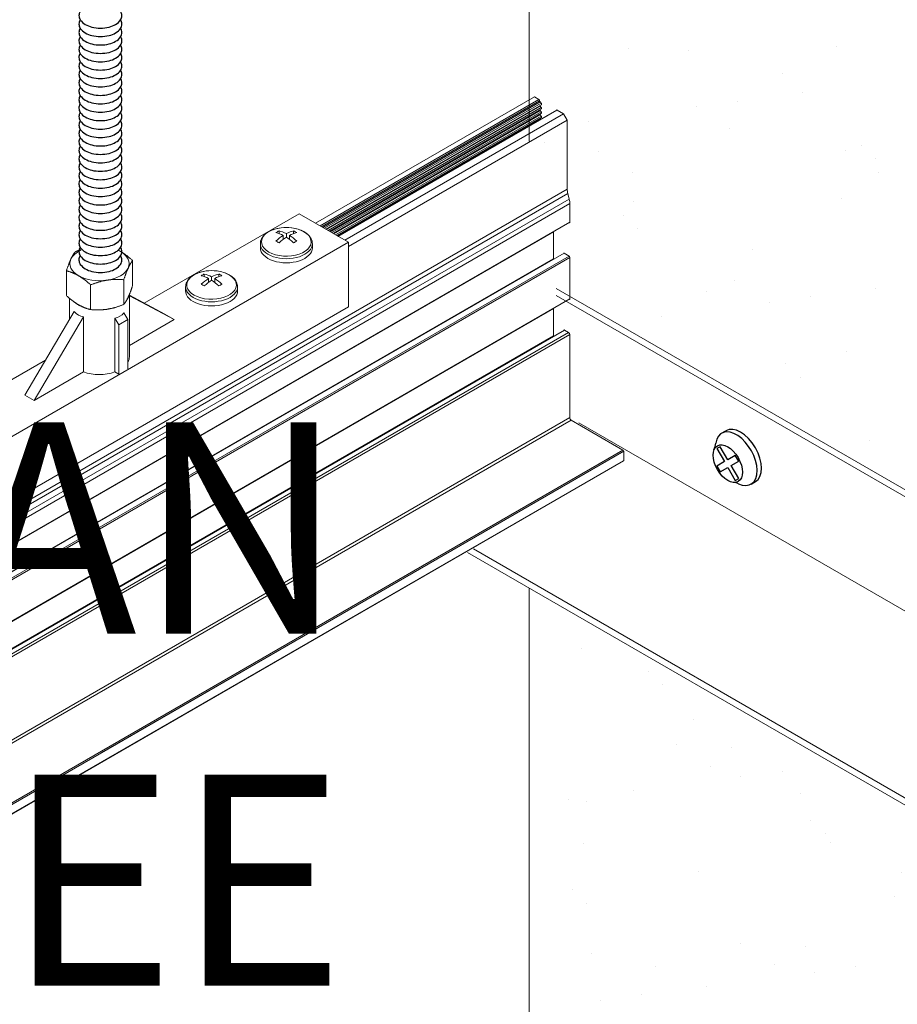
# Model space of a CAD drawing. Units: inches. Extents: x 3 to 272, y 3 to 12.
# Drawn here: x 216 to 216, y 9 to 10 of the extents above; entities that cross this region are included whole.
import ezdxf

# ---------------------------------------------------------------- set-up
doc = ezdxf.new("R2010")
doc.units = ezdxf.units.IN
doc.header["$MEASUREMENT"] = 0
doc.layers.get('0').update_dxf_attribs({"linetype": 'CONTINUOUS'})
doc.layers.add('DETAIL', color=1, linetype='CONTINUOUS')
doc.layers.add('DIM', color=1, linetype='CONTINUOUS')
doc.styles.add('STD', font='arial.ttf')

# ---------------------------------------------------------------- blocks, each defined once
blk = doc.blocks.new('*U82')
for p, q in [((-0.1198, 0.1451), (-0.0928, 0.1607)), ((0.0657, -0.1763), (0.0928, -0.1607))]:
    blk.add_line(p, q)
blk.add_lwpolyline([(-0.1501, 0.0477), (-0.1026, -0.0345), (-0.1501, -0.0619), (-0.1286, -0.099), (-0.0812, -0.0716), (-0.0337, -0.1538), (-0.0123, -0.1415), (-0.0598, -0.0592), (-0.0123, -0.0318), (-0.0337, 0.0053), (-0.0812, -0.0221), (-0.1286, 0.0601)], close=True)
for centre, radius, start, end in [((-0.3488, 0.1107), 0.1942, 338.49808, 351.64755), ((-0.0564, -0.2747), 0.1093, 67.15079, 85.53828)]:
    blk.add_arc(centre, radius, start, end)
for centre, start_param, end_param in [((0, 0), 3.141593, 6.283185), ((-0.0271, -0.0156), 2.456165, 6.914379)]:
    blk.add_ellipse(centre, major_axis=(-0.0928, 0.1607), ratio=0.57735, start_param=start_param, end_param=end_param)
blk.add_ellipse((-0.0812, -0.0469), major_axis=(-0.0654, 0.1132), ratio=0.57735)
blk = doc.blocks.new('A$Ca9b9613a')
at = {"color": 0, "linetype": 'Continuous', "lineweight": 0, "extrusion": (5.55112e-17, 0.816497, 0.57735)}
for p, q in [((-17.383, 31.0073), (-19.4534, 29.812)), ((-17.3406, 30.9828), (-19.411, 29.7875)), ((-17.3335, 30.9706), (-19.3968, 29.7793)), ((-17.3293, 30.9607), (-19.3861, 29.7731)), ((-17.3185, 30.949), (-19.3707, 29.7642)), ((-17.3406, 30.9828), (-17.383, 31.0073)), ((-17.3185, 30.949), (-17.3293, 30.9607)), ((-17.3164, 30.9345), (-19.357, 29.7563)), ((-17.3293, 30.9198), (-19.3508, 29.7527)), ((-17.3185, 30.9082), (-19.3353, 29.7438)), ((-17.3164, 30.8937), (-19.3217, 29.7359)), ((-17.3293, 30.879), (-19.3154, 29.7323)), ((-17.3185, 30.8673), (-19.2999, 29.7234)), ((-17.3164, 30.8528), (-19.2863, 29.7155)), ((-17.1736, 30.884), (-19.242, 29.6899)), ((-17.1686, 30.8835), (-19.239, 29.6882)), ((-17.1072, 30.8481), (-19.1776, 29.6527)), ((-17.3185, 30.9082), (-17.3293, 30.9198)), ((-17.3185, 30.8673), (-17.3293, 30.879)), ((-17.1072, 30.8481), (-17.1686, 30.8835)), ((-17.0719, 30.7869), (-17.1072, 30.8481)), ((-17.3293, 30.8382), (-19.2801, 29.7119)), ((-17.3185, 30.8265), (-19.2646, 29.7029)), ((-17.3164, 30.812), (-19.251, 29.6951)), ((-17.3293, 30.7974), (-19.2447, 29.6915)), ((-17.0719, 30.7869), (-19.1435, 29.5908)), ((-17.3185, 30.8265), (-17.3293, 30.8382)), ((-17.3274, 30.7953), (-17.3293, 30.7974)), ((-17.0719, 30.135), (-17.0719, 30.7869)), ((-17.0719, 30.135), (-25.5685, 25.2294)), ((-17.0665, 30.0932), (-25.5631, 25.1877)), ((-17.0533, 30.0396), (-25.5498, 25.1341)), ((-17.0533, 30.0396), (-17.0665, 30.0932)), ((-17.0478, 29.9979), (-25.5444, 25.0924)), ((-17.0478, 29.8218), (-17.0478, 29.9979)), ((-19.6102, 29.9025), (-21.0761, 29.0561)), ((-19.6102, 29.9025), (-19.1435, 29.633)), ((-17.2009, 29.73), (-25.5465, 24.9117)), ((-17.0478, 29.8218), (-25.5444, 24.9162)), ((-19.7995, 29.7149), (-19.7995, 29.7401)), ((-19.6613, 29.7149), (-19.6613, 29.7401)), ((-17.2009, 29.4751), (-17.2009, 29.73)), ((-19.7595, 29.6975), (-19.7595, 29.6604)), ((-19.7304, 29.6807), (-19.7304, 29.7144)), ((-19.7012, 29.6975), (-19.7012, 29.6604)), ((-19.1435, 29.633), (-23.3861, 27.1835)), ((-19.9764, 29.5799), (-19.9764, 29.6188)), ((-19.4844, 29.5799), (-19.4844, 29.6188)), ((-19.1435, 29.633), (-19.1435, 29.0207)), ((-17.2009, 29.4751), (-25.6035, 24.6238)), ((-17.1019, 29.5288), (-25.5985, 24.6233)), ((-17.0549, 29.5017), (-25.5515, 24.5962)), ((-17.0478, 29.4894), (-25.5444, 24.5839)), ((-21.1847, 29.4585), (-21.1847, 29.2244)), ((-17.0549, 29.5017), (-17.1019, 29.5288)), ((-17.0478, 29.096), (-17.0478, 29.4894)), ((-21.8116, 29.3616), (-21.8116, 29.1274)), ((-21.2687, 29.2776), (-21.2687, 29.0434)), ((-20.5066, 29.3067), (-20.5066, 29.3318)), ((-20.4666, 29.2893), (-20.4666, 29.2521)), ((-20.4375, 29.2725), (-20.4375, 29.3061)), ((-20.4084, 29.2893), (-20.4084, 29.2521)), ((-20.3684, 29.3067), (-20.3684, 29.3318)), ((-21.5821, 29.2291), (-21.5821, 28.9949)), ((-20.6835, 29.1717), (-20.6835, 29.2105)), ((-20.1915, 29.1717), (-20.1915, 29.2105)), ((-17.0478, 29.096), (-25.5444, 24.1905)), ((-21.7807, 28.9025), (-21.7807, 29.1003)), ((-21.2157, 28.547), (-21.2157, 29.1388)), ((-21.2157, 29.1306), (-20.8794, 28.9513)), ((-21.2157, 29.1267), (-20.7911, 28.9002)), ((-17.2009, 29.0042), (-25.5465, 24.1859)), ((-19.1435, 29.0207), (-23.3861, 26.5712)), ((-17.2009, 28.7471), (-17.2009, 29.0042)), ((-21.7372, 28.9759), (-22.2053, 28.1858)), ((-21.6488, 28.9249), (-22.1169, 28.1348)), ((-21.6488, 28.405), (-21.6488, 28.9249)), ((-20.7911, 28.9002), (-21.2157, 28.6551)), ((-20.7911, 28.9002), (-20.8794, 28.9513)), ((-17.098, 28.8011), (-25.5946, 23.8955)), ((-17.0592, 28.7786), (-17.098, 28.8011)), ((-17.2009, 28.7471), (-25.6026, 23.8963)), ((-17.0592, 28.7786), (-25.5557, 23.8731)), ((-17.0478, 28.759), (-25.5444, 23.8535)), ((-17.0478, 27.9724), (-17.0478, 28.759)), ((-22.0086, 28.5177), (-23.8528, 27.453)), ((-22.1169, 28.1348), (-21.6488, 28.405)), ((-22.1169, 28.1348), (-22.2053, 28.1858)), ((-17.0478, 27.9724), (-25.5444, 23.0669)), ((-17.0337, 27.9479), (-25.5303, 23.0424)), ((-16.5451, 27.6658), (-17.0337, 27.9479)), ((-16.5451, 27.6658), (-25.0417, 22.7603)), ((-16.538, 27.6536), (-25.0346, 22.748)), ((-16.5381, 27.6551), (-21.4807, 24.8015)), ((-16.538, 27.5678), (-16.538, 27.6536)), ((-16.5401, 27.5632), (-25.0367, 22.6577)), ((-16.538, 27.5678), (-25.0346, 22.6623))]:
    blk.add_line(p, q, dxfattribs=at)
at = {"color": 0, "linetype": 'Continuous', "lineweight": 0, "extrusion": (-8.86388e-14, 0.816497, 0.57735)}
for p, q in [((-21.3533, 28.915), (-21.3533, 28.405)), ((-21.3533, 28.915), (-21.3155, 28.8512)), ((-21.2666, 28.965), (-21.2288, 28.9012)), ((-21.3155, 28.3832), (-21.3533, 28.405))]:
    blk.add_line(p, q, dxfattribs=at)
at = {"color": 0, "linetype": 'Continuous', "lineweight": 0}
for p, q in [((-21.3155, 28.8512), (-21.2288, 28.9012)), ((-21.2288, 28.9012), (-21.2288, 28.4332)), ((-21.3155, 28.3832), (-21.3155, 28.8512))]:
    blk.add_line(p, q, dxfattribs=at)
for points in [[(-21.68, 31.8183, 0.156851), (-21.6932, 31.7772, 0.156851), (-21.68, 31.7361, 0.106617), (-21.6336, 31.6941, 0.072341), (-21.5714, 31.6693, 0.058752), (-21.4896, 31.6596, 0.058752), (-21.4078, 31.6693, 0.072341), (-21.3456, 31.6941, 0.106617), (-21.2991, 31.7361, 0.156851), (-21.2859, 31.7772, 0.156851), (-21.2991, 31.8183, 0.106617)], [(-21.68, 31.7385, 0.156851), (-21.6932, 31.6974, 0.156851), (-21.68, 31.6563, 0.106617), (-21.6336, 31.6142, 0.072341), (-21.5714, 31.5894, 0.058752), (-21.4896, 31.5798, 0.058752), (-21.4078, 31.5894, 0.072341), (-21.3456, 31.6142, 0.106617), (-21.2991, 31.6563, 0.156851), (-21.2859, 31.6974, 0.156851), (-21.2991, 31.7385, 0.106617)], [(-21.68, 31.6586, 0.156851), (-21.6932, 31.6176, 0.156851), (-21.68, 31.5765, 0.106617), (-21.6336, 31.5344, 0.072341), (-21.5714, 31.5096, 0.058752), (-21.4896, 31.5, 0.058752), (-21.4078, 31.5096, 0.072341), (-21.3456, 31.5344, 0.106617), (-21.2991, 31.5765, 0.156851), (-21.2859, 31.6176, 0.156851), (-21.2991, 31.6586, 0.106617)], [(-21.6849, 31.571, 0.123557), (-21.6932, 31.5377, 0.156851), (-21.68, 31.4967, 0.106617), (-21.6336, 31.4546, 0.072341), (-21.5714, 31.4298, 0.058752), (-21.4896, 31.4202, 0.058752), (-21.4078, 31.4298, 0.072341), (-21.3456, 31.4546, 0.106617), (-21.2991, 31.4967, 0.156851), (-21.2859, 31.5377, 0.123557), (-21.2942, 31.571, 0.106617)], [(-21.68, 31.499, 0.156851), (-21.6932, 31.4579, 0.156851), (-21.68, 31.4168, 0.106617), (-21.6336, 31.3748, 0.072341), (-21.5714, 31.35, 0.058752), (-21.4896, 31.3403, 0.058752), (-21.4078, 31.35, 0.072341), (-21.3456, 31.3748, 0.106617), (-21.2991, 31.4168, 0.156851), (-21.2859, 31.4579, 0.156851), (-21.2991, 31.499, 0.106617)], [(-21.6815, 31.4189, 0.147585), (-21.6932, 31.38, 0.156851), (-21.68, 31.3389, 0.106617), (-21.6336, 31.2968, 0.072341), (-21.5714, 31.272, 0.058752), (-21.4896, 31.2624, 0.058752), (-21.4078, 31.272, 0.072341), (-21.3456, 31.2968, 0.106617), (-21.2991, 31.3389, 0.156851), (-21.2859, 31.38, 0.147585), (-21.2977, 31.4189, 0.106617)], [(-21.68, 31.3412, 0.156851), (-21.6932, 31.3001, 0.156851), (-21.68, 31.2591, 0.106617), (-21.6336, 31.217, 0.072341), (-21.5714, 31.1922, 0.058752), (-21.4896, 31.1826, 0.058752), (-21.4078, 31.1922, 0.072341), (-21.3456, 31.217, 0.106617), (-21.2991, 31.2591, 0.156851), (-21.2859, 31.3001, 0.156851), (-21.2991, 31.3412, 0.106617)], [(-21.68, 31.2614, 0.156851), (-21.6932, 31.2203, 0.156851), (-21.68, 31.1792, 0.106617), (-21.6336, 31.1372, 0.072341), (-21.5714, 31.1124, 0.058752), (-21.4896, 31.1027, 0.058752), (-21.4078, 31.1124, 0.072341), (-21.3456, 31.1372, 0.106617), (-21.2991, 31.1792, 0.156851), (-21.2859, 31.2203, 0.156851), (-21.2991, 31.2614, 0.106617)], [(-21.68, 31.1816, 0.156851), (-21.6932, 31.1405, 0.156851), (-21.68, 31.0994, 0.106617), (-21.6336, 31.0573, 0.072341), (-21.5714, 31.0325, 0.058752), (-21.4896, 31.0229, 0.058752), (-21.4078, 31.0325, 0.072341), (-21.3456, 31.0573, 0.106617), (-21.2991, 31.0994, 0.156851), (-21.2859, 31.1405, 0.156851), (-21.2991, 31.1816, 0.106617)], [(-21.6849, 31.0939, 0.123557), (-21.6932, 31.0607, 0.156851), (-21.68, 31.0196, 0.106617), (-21.6336, 30.9775, 0.072341), (-21.5714, 30.9527, 0.058752), (-21.4896, 30.9431, 0.058752), (-21.4078, 30.9527, 0.072341), (-21.3456, 30.9775, 0.106617), (-21.2991, 31.0196, 0.156851), (-21.2859, 31.0607, 0.123557), (-21.2942, 31.0939, 0.106617)], [(-21.68, 31.0219, 0.156851), (-21.6932, 30.9809, 0.156851), (-21.68, 30.9398, 0.106617), (-21.6336, 30.8977, 0.072341), (-21.5714, 30.8729, 0.058752), (-21.4896, 30.8633, 0.058752), (-21.4078, 30.8729, 0.072341), (-21.3456, 30.8977, 0.106617), (-21.2991, 30.9398, 0.156851), (-21.2859, 30.9809, 0.156851), (-21.2991, 31.0219, 0.106617)], [(-21.6809, 30.9409, 0.151667), (-21.6932, 30.901, 0.156851), (-21.68, 30.8599, 0.106617), (-21.6336, 30.8179, 0.072341), (-21.5714, 30.7931, 0.058752), (-21.4896, 30.7834, 0.058752), (-21.4078, 30.7931, 0.072341), (-21.3456, 30.8179, 0.106617), (-21.2991, 30.8599, 0.156851), (-21.2859, 30.901, 0.151667), (-21.2983, 30.9409, 0.106617)], [(-21.68, 30.8623, 0.156851), (-21.6932, 30.8212, 0.156851), (-21.68, 30.7801, 0.106617), (-21.6336, 30.7381, 0.072341), (-21.5714, 30.7133, 0.058752), (-21.4896, 30.7036, 0.058752), (-21.4078, 30.7133, 0.072341), (-21.3456, 30.7381, 0.106617), (-21.2991, 30.7801, 0.156851), (-21.2859, 30.8212, 0.156851), (-21.2991, 30.8623, 0.106617)], [(-21.68, 30.7825, 0.156851), (-21.6932, 30.7414, 0.156851), (-21.68, 30.7003, 0.106617), (-21.6336, 30.6582, 0.072341), (-21.5714, 30.6334, 0.058752), (-21.4896, 30.6238, 0.058752), (-21.4078, 30.6334, 0.072341), (-21.3456, 30.6582, 0.106617), (-21.2991, 30.7003, 0.156851), (-21.2859, 30.7414, 0.156851), (-21.2991, 30.7825, 0.106617)], [(-21.68, 30.7026, 0.156851), (-21.6932, 30.6616, 0.156851), (-21.68, 30.6205, 0.106617), (-21.6336, 30.5784, 0.072341), (-21.5714, 30.5536, 0.058752), (-21.4896, 30.544, 0.058752), (-21.4078, 30.5536, 0.072341), (-21.3456, 30.5784, 0.106617), (-21.2991, 30.6205, 0.156851), (-21.2859, 30.6616, 0.156851), (-21.2991, 30.7026, 0.106617)], [(-21.6849, 30.615, 0.123557), (-21.6932, 30.5817, 0.156851), (-21.68, 30.5407, 0.106617), (-21.6336, 30.4986, 0.072341), (-21.5714, 30.4738, 0.058752), (-21.4896, 30.4641, 0.058752), (-21.4078, 30.4738, 0.072341), (-21.3456, 30.4986, 0.106617), (-21.2991, 30.5407, 0.156851), (-21.2859, 30.5817, 0.123557), (-21.2942, 30.615, 0.106617)], [(-21.68, 30.543, 0.156851), (-21.6932, 30.5019, 0.156851), (-21.68, 30.4608, 0.106617), (-21.6336, 30.4188, 0.072341), (-21.5714, 30.394, 0.058752), (-21.4896, 30.3843, 0.058752), (-21.4078, 30.394, 0.072341), (-21.3456, 30.4188, 0.106617), (-21.2991, 30.4608, 0.156851), (-21.2859, 30.5019, 0.156851), (-21.2991, 30.543, 0.106617)], [(-21.68, 30.4632, 0.156851), (-21.6932, 30.4221, 0.156851), (-21.68, 30.381, 0.106617), (-21.6336, 30.3389, 0.072341), (-21.5714, 30.3141, 0.058752), (-21.4896, 30.3045, 0.058752), (-21.4078, 30.3141, 0.072341), (-21.3456, 30.3389, 0.106617), (-21.2991, 30.381, 0.156851), (-21.2859, 30.4221, 0.156851), (-21.2991, 30.4632, 0.106617)], [(-21.68, 30.3833, 0.156851), (-21.6932, 30.3423, 0.156851), (-21.68, 30.3012, 0.106617), (-21.6336, 30.2591, 0.072341), (-21.5714, 30.2343, 0.058752), (-21.4896, 30.2247, 0.058752), (-21.4078, 30.2343, 0.072341), (-21.3456, 30.2591, 0.106617), (-21.2991, 30.3012, 0.156851), (-21.2859, 30.3423, 0.156851), (-21.2991, 30.3833, 0.106617)], [(-21.68, 30.3035, 0.156851), (-21.6932, 30.2624, 0.156851), (-21.68, 30.2214, 0.106617), (-21.6336, 30.1793, 0.072341), (-21.5714, 30.1545, 0.058752), (-21.4896, 30.1449, 0.058752), (-21.4078, 30.1545, 0.072341), (-21.3456, 30.1793, 0.106617), (-21.2991, 30.2214, 0.156851), (-21.2859, 30.2624, 0.156851), (-21.2991, 30.3035, 0.106617)], [(-21.6809, 30.2225, 0.151667), (-21.6932, 30.1826, 0.156851), (-21.68, 30.1415, 0.106617), (-21.6336, 30.0995, 0.072341), (-21.5714, 30.0747, 0.058752), (-21.4896, 30.065, 0.058752), (-21.4078, 30.0747, 0.072341), (-21.3456, 30.0995, 0.106617), (-21.2991, 30.1415, 0.156851), (-21.2859, 30.1826, 0.151667), (-21.2983, 30.2225, 0.106617)], [(-21.68, 30.1439, 0.156851), (-21.6932, 30.1028, 0.156851), (-21.68, 30.0617, 0.106617), (-21.6336, 30.0196, 0.072341), (-21.5714, 29.9949, 0.058752), (-21.4896, 29.9852, 0.058752), (-21.4078, 29.9949, 0.072341), (-21.3456, 30.0196, 0.106617), (-21.2991, 30.0617, 0.156851), (-21.2859, 30.1028, 0.156851), (-21.2991, 30.1439, 0.106617)], [(-21.68, 30.0641, 0.156851), (-21.6932, 30.023, 0.156851), (-21.68, 29.9819, 0.106617), (-21.6336, 29.9398, 0.072341), (-21.5714, 29.915, 0.058752), (-21.4896, 29.9054, 0.058752), (-21.4078, 29.915, 0.072341), (-21.3456, 29.9398, 0.106617), (-21.2991, 29.9819, 0.156851), (-21.2859, 30.023, 0.156851), (-21.2991, 30.0641, 0.106617)], [(-21.68, 29.9842, 0.156851), (-21.6932, 29.9432, 0.156851), (-21.68, 29.9021, 0.106617), (-21.6336, 29.86, 0.072341), (-21.5714, 29.8352, 0.058752), (-21.4896, 29.8256, 0.058752), (-21.4078, 29.8352, 0.072341), (-21.3456, 29.86, 0.106617), (-21.2991, 29.9021, 0.156851), (-21.2859, 29.9432, 0.156851), (-21.2991, 29.9842, 0.106617)], [(-21.6849, 29.8966, 0.123557), (-21.6932, 29.8633, 0.156851), (-21.68, 29.8222, 0.106617), (-21.6336, 29.7802, 0.072341), (-21.5714, 29.7554, 0.058752), (-21.4896, 29.7457, 0.058752), (-21.4078, 29.7554, 0.072341), (-21.3456, 29.7802, 0.106617), (-21.2991, 29.8222, 0.156851), (-21.2859, 29.8633, 0.123557), (-21.2942, 29.8966, 0.106617)], [(-21.68, 29.8246, 0.156851), (-21.6932, 29.7835, 0.156851), (-21.68, 29.7424, 0.106617), (-21.6336, 29.7004, 0.072341), (-21.5714, 29.6756, 0.058752), (-21.4896, 29.6659, 0.058752), (-21.4078, 29.6756, 0.072341), (-21.3456, 29.7004, 0.106617), (-21.2991, 29.7424, 0.156851), (-21.2859, 29.7835, 0.156851), (-21.2991, 29.8246, 0.106617)], [(-21.68, 29.7448, 0.156851), (-21.6932, 29.7037, 0.156851), (-21.68, 29.6626, 0.106617), (-21.6336, 29.6205, 0.072341), (-21.5714, 29.5957, 0.058752), (-21.4896, 29.5861, 0.058752), (-21.4078, 29.5957, 0.072341), (-21.3456, 29.6205, 0.106617), (-21.2991, 29.6626, 0.156851), (-21.2859, 29.7037, 0.156851), (-21.2991, 29.7448, 0.106617)], [(-21.68, 29.6649, 0.156851), (-21.6932, 29.6239, 0.156851), (-21.68, 29.5828, 0.106617), (-21.6336, 29.5407, 0.072341), (-21.5714, 29.5159, 0.058752), (-21.4896, 29.5063, 0.058752), (-21.4078, 29.5159, 0.072341), (-21.3456, 29.5407, 0.106617), (-21.2991, 29.5828, 0.156851), (-21.2859, 29.6239, 0.156851), (-21.2991, 29.6649, 0.106617)], [(-21.68, 29.5851, 0.156851), (-21.6932, 29.544, 0.156851), (-21.68, 29.503, 0.106617), (-21.6336, 29.4609, 0.072341), (-21.5714, 29.4361, 0.058752), (-21.4896, 29.4264, 0.058752), (-21.4078, 29.4361, 0.072341), (-21.3456, 29.4609, 0.106617), (-21.2991, 29.503, 0.156851), (-21.2859, 29.544, 0.156851), (-21.2991, 29.5851, 0.106617)], [(-21.6809, 29.5041, 0.151667), (-21.6932, 29.4642, 0.156851), (-21.68, 29.4231, 0.106617), (-21.6336, 29.3811, 0.072341), (-21.5714, 29.3563, 0.058752), (-21.4896, 29.3466, 0.058752), (-21.4078, 29.3563, 0.072341), (-21.3456, 29.3811, 0.106617), (-21.2991, 29.4231, 0.156851), (-21.2859, 29.4642, 0.151667), (-21.2983, 29.5041, 0.059553)]]:
    blk.add_lwpolyline(points, format="xyb")
at = {"color": 0, "linetype": 'Continuous', "lineweight": 0, "extrusion": (2.34618e-17, -3.33067e-16, -1)}
for centre in [(19.7304, 29.371), (20.4375, 28.9627)]:
    blk.add_arc(centre, 0.401, 82.83322, 97.16678, dxfattribs=at)
at = {"color": 0, "linetype": 'Continuous', "lineweight": 0}
for centre, major_axis, start_param, end_param in [((-17.3406, 30.9747), (-0.005, 0.00866), -2.356194, -0.785398), ((-17.3214, 30.9431), (0.005, -0.00866), 0, 1.942055), ((-17.3214, 30.9023), (0.005, -0.00866), 0, 1.942055), ((-17.3214, 30.8615), (0.005, -0.00866), 0, 1.942055), ((-17.1686, 30.8754), (-0.005, 0.00866), -0.785398, 0), ((-17.3214, 30.8207), (0.005, -0.00866), 0, 1.942055), ((-17.1539, 30.0591), (-0.075, 0.1299), -2.356194, -2.035354), ((-19.7304, 29.6362), (-0.2351, 0), -1.356356, 3.926991), ((-19.7304, 29.6362), (-0.2351, 0), -2.356194, -1.785236), ((-17.0549, 29.8258), (0.005, -0.00866), 0, 0.785398), ((-19.745, 29.3626), (-0.2002, 0.3468), -0.733909, -0.485435), ((-19.8141, 29.3227), (-0.1916, 0.3318), -0.839218, -0.731579), ((-19.7158, 29.3626), (-0.2002, -0.3468), -2.304706, -2.056231), ((-19.745, 29.3626), (-0.2002, 0.3468), -1.085362, -0.836887), ((-19.745, 29.8411), (0.1258, 0.2179), -2.132348, -2.107912), ((-19.7158, 29.3626), (-0.2002, -0.3468), -2.656158, -2.407683), ((-19.6467, 29.3227), (-0.1916, -0.3318), -2.410014, -2.302375), ((-21.4982, 29.4305), (-0.281, 0), -0.898579, -0.261799), ((-21.4982, 29.4305), (-0.281, 0), -2.356194, -2.243013), ((-21.4982, 29.4305), (0.281, 0), -0.261799, 0.785398), ((-19.7304, 29.6188), (-0.246, 0), 0, 3.141593), ((-19.7304, 29.5799), (-0.246, 0), 0, 3.141593), ((-21.4982, 29.4305), (-0.281, 0), -0.261799, 0.785398), ((-17.1019, 29.5207), (-0.005, 0.00866), -0.785398, 0), ((-17.0549, 29.4935), (-0.005, 0.00866), -2.356194, -0.785398), ((-21.4982, 29.4305), (0.281, 0), -1.308997, -0.261799), ((-20.4375, 29.228), (-0.2351, 0), -1.356356, 3.926991), ((-20.4375, 29.228), (-0.2351, 0), -2.356194, -1.785236), ((-21.4982, 29.4305), (0.281, 0), -2.356194, -1.308997), ((-20.4521, 28.9543), (-0.2002, 0.3468), -0.733909, -0.485435), ((-20.4229, 28.9543), (-0.2002, -0.3468), -2.304706, -2.056231), ((-20.4521, 28.9543), (-0.2002, 0.3468), -1.085362, -0.836887), ((-20.4229, 28.9543), (-0.2002, -0.3468), -2.656158, -2.407683), ((-20.4375, 29.2105), (-0.246, 0), 0, 3.141593), ((-20.4375, 29.1717), (-0.246, 0), 0, 3.141593), ((-20.5212, 28.9144), (-0.1916, 0.3318), -0.839218, -0.731579), ((-20.4521, 29.4328), (0.1258, 0.2179), -2.132348, -2.107912), ((-20.3538, 28.9144), (-0.1916, -0.3318), -2.410014, -2.302375), ((-17.0549, 29.1001), (0.005, -0.00866), 0, 0.785398), ((-17.098, 28.788), (-0.008, 0.0139), -0.785398, 0), ((-17.0592, 28.7655), (-0.008, 0.0139), -2.356194, -0.785398), ((-16.5451, 27.6576), (-0.005, 0.00866), -2.356194, -0.785398), ((-16.5451, 27.5719), (0.005, -0.00866), 0, 0.785398)]:
    blk.add_ellipse(centre, major_axis=major_axis, ratio=0.57735, start_param=start_param, end_param=end_param, dxfattribs=at)
at = {"color": 0, "linetype": 'Continuous', "lineweight": 0, "extrusion": (1.35059e-16, -1.78418e-16, -1)}
blk.add_ellipse((-17.3264, 30.9665), major_axis=(-0.005, 0.00866), ratio=0.57735, start_param=-1.942055, end_param=-0.785398, dxfattribs=at)
at = {"color": 0, "linetype": 'Continuous', "lineweight": 0, "extrusion": (1.70252e-16, -3.50396e-16, -1)}
blk.add_ellipse((-17.3264, 30.9257), major_axis=(-0.005, 0.00866), ratio=0.57735, start_param=-1.942055, end_param=-1.307221, dxfattribs=at)
at = {"color": 0, "linetype": 'Continuous', "lineweight": 0, "extrusion": (-1.72578e-18, -3.85589e-16, -1)}
blk.add_ellipse((-17.3264, 30.8848), major_axis=(-0.005, 0.00866), ratio=0.57735, start_param=-1.942055, end_param=-1.307221, dxfattribs=at)
at = {"color": 0, "linetype": 'Continuous', "lineweight": 0, "extrusion": (3.89112e-17, -2.3393e-16, -1)}
blk.add_ellipse((-17.3264, 30.844), major_axis=(-0.005, 0.00866), ratio=0.57735, start_param=-1.942055, end_param=-1.307221, dxfattribs=at)
at = {"color": 0, "linetype": 'Continuous', "lineweight": 0, "extrusion": (2.31207e-16, -1.22907e-16, -1)}
blk.add_ellipse((-17.3264, 30.8032), major_axis=(-0.005, 0.00866), ratio=0.57735, start_param=-1.942055, end_param=-1.307221, dxfattribs=at)
at = {"color": 0, "linetype": 'Continuous', "lineweight": 0, "extrusion": (-3.69184e-17, -2.13611e-16, -1)}
blk.add_ellipse((-16.9658, 30.0737), major_axis=(-0.075, 0.1299), ratio=0.57735, start_param=-1.106239, end_param=-0.785398, dxfattribs=at)
at = {"color": 0, "linetype": 'Continuous', "lineweight": 0, "extrusion": (-8.69853e-17, -2.06174e-16, -1)}
for centre in [(-19.8141, 29.4193), (-20.5212, 29.0111)]:
    blk.add_ellipse(centre, major_axis=(0.1916, 0.3318), ratio=0.57735, start_param=-0.839218, end_param=-0.731579, dxfattribs=at)
at = {"color": 0, "linetype": 'Continuous', "lineweight": 0, "extrusion": (1.11022e-16, -1.92296e-16, -1)}
for centre, major_axis, start_param, end_param in [((-19.7158, 29.3794), (0.2002, -0.3468), -2.656158, -2.407683), ((-20.4229, 28.9712), (0.2002, -0.3468), -2.656158, -2.407683), ((-20.4229, 29.4328), (-0.1258, 0.2179), -2.132348, -2.107912)]:
    blk.add_ellipse(centre, major_axis=major_axis, ratio=0.57735, start_param=start_param, end_param=end_param, dxfattribs=at)
at = {"color": 0, "linetype": 'Continuous', "lineweight": 0, "extrusion": (-6.29482e-17, -2.20052e-16, -1)}
for centre in [(-19.745, 29.3794), (-20.4521, 28.9712)]:
    blk.add_ellipse(centre, major_axis=(0.2002, 0.3468), ratio=0.57735, start_param=-0.733909, end_param=-0.485435, dxfattribs=at)
at = {"color": 0, "linetype": 'Continuous', "lineweight": 0, "extrusion": (9.07038e-17, -2.68126e-16, -1)}
for centre in [(-19.6467, 29.4193), (-20.3538, 29.0111)]:
    blk.add_ellipse(centre, major_axis=(0.1916, -0.3318), ratio=0.57735, start_param=-2.410014, end_param=-2.302375, dxfattribs=at)
at = {"color": 0, "linetype": 'Continuous', "lineweight": 0, "extrusion": (-5.92297e-17, -1.581e-16, -1)}
for centre in [(-19.745, 29.3794), (-20.4521, 28.9712)]:
    blk.add_ellipse(centre, major_axis=(0.2002, 0.3468), ratio=0.57735, start_param=-1.085362, end_param=-0.836887, dxfattribs=at)
at = {"color": 0, "linetype": 'Continuous', "lineweight": 0, "extrusion": (7.03853e-17, -3.43956e-16, -1)}
blk.add_ellipse((-19.7158, 29.8411), major_axis=(-0.1258, 0.2179), ratio=0.57735, start_param=-2.132348, end_param=-2.107912, dxfattribs=at)
at = {"color": 0, "linetype": 'Continuous', "lineweight": 0, "extrusion": (6.66668e-17, -2.82004e-16, -1)}
for centre in [(-19.7158, 29.3794), (-20.4229, 28.9712)]:
    blk.add_ellipse(centre, major_axis=(0.2002, -0.3468), ratio=0.57735, start_param=-2.304706, end_param=-2.056231, dxfattribs=at)
at = {"color": 0, "linetype": 'Continuous', "lineweight": 0, "extrusion": (-3.40495e-17, -4.996e-16, -1)}
blk.add_ellipse((-21.4982, 29.1554), major_axis=(0.2825, 0), ratio=0.57735, start_param=0.146958, end_param=0.379541, dxfattribs=at)
at = {"color": 0, "linetype": 'Continuous', "lineweight": 0, "extrusion": (-1.02528e-16, -2.77556e-16, -1)}
blk.add_ellipse((-21.4982, 29.1554), major_axis=(-0.2825, 0), ratio=0.57735, start_param=-0.785398, end_param=-0.635052, dxfattribs=at)
at = {"color": 0, "linetype": 'Continuous', "lineweight": 0, "extrusion": (-1.86402e-16, -3.33067e-16, -1)}
blk.add_ellipse((-21.4982, 29.1554), major_axis=(-0.2825, 0), ratio=0.57735, start_param=-0.9563, end_param=-0.785398, dxfattribs=at)
at = {"color": 0, "linetype": 'Continuous', "lineweight": 0, "extrusion": (4.29657e-18, -3.88578e-16, -1)}
blk.add_ellipse((-21.4982, 29.1554), major_axis=(-0.2825, 0), ratio=0.57735, start_param=-2.03718, end_param=-1.594966, dxfattribs=at)
at = {"color": 0, "linetype": 'Continuous', "lineweight": 0, "extrusion": (5.22553e-17, -2.90382e-16, -1)}
blk.add_ellipse((-21.4982, 29.2793), major_axis=(0.2018, 0.336), ratio=0.588469, start_param=2.908396, end_param=3.354565, dxfattribs=at)
at = {"color": 0, "linetype": 'Continuous', "lineweight": 0, "extrusion": (-6.67199e-17, 2.18938e-16, -1)}
blk.add_ellipse((-21.501, 29.2625), major_axis=(-0.1979, 0.3296), ratio=0.588469, start_param=2.92862, end_param=3.37479, dxfattribs=at)
at = {"color": 0, "linetype": 'Continuous', "lineweight": 0, "extrusion": (-1.13449e-16, 2.22045e-16, -1)}
for centre, major_axis, ratio, start_param, end_param in [((-21.5011, 28.547), (-0.2855, 0), 0.560449, 3.141593, 3.446255), ((-21.501, 28.5404), (-0.2771, 0), 0.57735, 4.150076, 5.274702)]:
    blk.add_ellipse(centre, major_axis=major_axis, ratio=ratio, start_param=start_param, end_param=end_param, dxfattribs=at)
at = {"color": 0, "linetype": 'Continuous', "lineweight": 0, "extrusion": (1.48742e-17, -2.47807e-16, -1)}
blk.add_ellipse((-17.0337, 27.9642), major_axis=(-0.01, 0.0173), ratio=0.57735, start_param=-2.356194, end_param=-0.785398, dxfattribs=at)
at = {"color": 0, "linetype": 'Continuous', "lineweight": 0}
for points, knots in [([(-19.7804, 29.7688), (-19.8012, 29.7662), (-19.8215, 29.762), (-19.8597, 29.7503), (-19.8776, 29.7429), (-19.91, 29.7253), (-19.9245, 29.715), (-19.9489, 29.6916), (-19.9589, 29.6785), (-19.9726, 29.6499), (-19.9764, 29.6344), (-19.9764, 29.6188)], [4.141431, 4.141431, 4.141431, 4.141431, 4.412702, 4.412702, 4.683973, 4.683973, 4.955245, 4.955245, 5.226516, 5.226516, 5.497787, 5.497787, 5.497787, 5.497787]), ([(-19.4844, 29.6188), (-19.4844, 29.6341), (-19.488, 29.6494), (-19.5015, 29.6778), (-19.5113, 29.691), (-19.5355, 29.7144), (-19.55, 29.7248), (-19.5822, 29.7425), (-19.6001, 29.75), (-19.6382, 29.7617), (-19.6585, 29.766), (-19.6796, 29.7688), (-19.68, 29.7688), (-19.6804, 29.7688)], [2.356194, 2.356194, 2.356194, 2.356194, 2.622695, 2.622695, 2.893967, 2.893967, 3.165238, 3.165238, 3.436509, 3.436509, 3.70778, 3.70778, 3.712551, 3.712551, 3.712551, 3.712551]), ([(-20.4875, 29.3606), (-20.5083, 29.358), (-20.5286, 29.3537), (-20.5668, 29.3421), (-20.5848, 29.3347), (-20.6172, 29.317), (-20.6316, 29.3067), (-20.656, 29.2834), (-20.666, 29.2703), (-20.6797, 29.2417), (-20.6835, 29.2261), (-20.6835, 29.2105)], [4.141431, 4.141431, 4.141431, 4.141431, 4.412702, 4.412702, 4.683973, 4.683973, 4.955245, 4.955245, 5.226516, 5.226516, 5.497787, 5.497787, 5.497787, 5.497787]), ([(-20.1915, 29.2105), (-20.1915, 29.2259), (-20.1951, 29.2411), (-20.2086, 29.2695), (-20.2184, 29.2827), (-20.2427, 29.3062), (-20.2571, 29.3165), (-20.2893, 29.3343), (-20.3072, 29.3417), (-20.3453, 29.3535), (-20.3656, 29.3578), (-20.3867, 29.3605), (-20.3871, 29.3606), (-20.3875, 29.3606)], [2.356194, 2.356194, 2.356194, 2.356194, 2.622695, 2.622695, 2.893967, 2.893967, 3.165238, 3.165238, 3.436509, 3.436509, 3.70778, 3.70778, 3.712551, 3.712551, 3.712551, 3.712551])]:
    blk.add_open_spline(points, degree=3, knots=knots, dxfattribs=at)
for points, weights in [([(-21.7696, 29.4725), (-21.7501, 29.5145), (-21.7276, 29.5425)], [1, 1.0379548493, 1]), ([(-21.7276, 29.5425), (-21.6996, 29.5537), (-21.6737, 29.5622)], [1, 1.01233220624, 1.01665050577]), ([(-21.3235, 29.5582), (-21.3114, 29.5522), (-21.2995, 29.5453)], [1.01296673646, 1.0082971914, 1]), ([(-21.2995, 29.5453), (-21.2462, 29.5145), (-21.1847, 29.4585)], [1, 1.0379548493, 1]), ([(-21.8116, 29.3616), (-21.7891, 29.4305), (-21.7696, 29.4725)], [1, 1.0379548493, 1]), ([(-21.1847, 29.4585), (-21.2072, 29.4305), (-21.2267, 29.3885)], [1, 1.0379548493, 1]), ([(-21.6969, 29.3158), (-21.7501, 29.3466), (-21.8116, 29.3616)], [1, 1.0379548493, 1]), ([(-21.2267, 29.3885), (-21.2462, 29.3466), (-21.2687, 29.2776)], [1, 1.0379548493, 1]), ([(-21.5821, 29.2291), (-21.6436, 29.2851), (-21.6969, 29.3158)], [1, 1.0379548493, 1]), ([(-21.4254, 29.2738), (-21.4982, 29.2626), (-21.5821, 29.2291)], [1, 1.0379548493, 1]), ([(-21.2687, 29.2776), (-21.3527, 29.2851), (-21.4254, 29.2738)], [1, 1.0379548493, 1]), ([(-21.2267, 29.1134), (-21.2072, 29.1554), (-21.1847, 29.2244)], [1, 1.0379548493, 1]), ([(-21.8116, 29.1274), (-21.7501, 29.0714), (-21.6969, 29.0407)], [1, 1.0379548493, 1]), ([(-21.2687, 29.0434), (-21.2462, 29.0714), (-21.2267, 29.1134)], [1, 1.0379548493, 1]), ([(-21.6969, 29.0407), (-21.6436, 29.0099), (-21.5821, 28.9949)], [1, 1.0379548493, 1]), ([(-21.5821, 28.9949), (-21.4982, 28.9874), (-21.4254, 28.9987)], [1, 1.0379548493, 1]), ([(-21.4254, 28.9987), (-21.3527, 29.0099), (-21.2687, 29.0434)], [1, 1.0379548493, 1])]:
    blk.add_rational_spline(points, weights, degree=2, dxfattribs=at)
blk = doc.blocks.new('WEB00721')
at = {"layer": 'DETAIL'}
h = blk.add_hatch(dxfattribs=at)
h.set_pattern_fill('AR-SAND', color=256, scale=0.375)
h.set_pattern_definition([(37.5, (-1379.79247, 3.725), (-0.0236225, 0.72255891), [0, -0.57, 0, -0.6375, 0, -0.609375]), (7.5, (-1379.7925, 3.725), (0.66366626, 1.0583048), [0, -0.3075, 0, -0.51375, 0, -0.196875]), (327.5, (-1380.2537, 3.725), (1.1678032, 0.00212215), [0, -0.1875, 0, -0.675, 0, -0.88125]), (317.5, (-1380.2537, 3.725), (1.1272975, 0.32912834), [0, -0.09375, 0, -0.4425, 0, -0.50625])])
h.paths.add_polyline_path([(61.224, 37.2414), (48.4961, 44.5899), (48.4961, 39.987), (48.5049, 39.9921), (48.6861, 39.8875), (48.7093, 39.8473), (48.7093, 39.4144), (48.6245, 39.3777), (48.6245, 39.2907), (58.4353, 33.6265), (58.434, 34.3819), (58.3097, 34.4536), (58.3097, 34.77), (58.2366, 34.9339), (58.2366, 36.8973), (58.2543, 36.9302), (58.3097, 36.963), (58.3097, 37.0595), (58.3841, 37.2198), (58.4427, 37.2636), (58.4418, 38.3124), (58.5741, 38.3676), (58.7144, 38.285), (58.7158, 37.2316), (58.8651, 37.1454), (58.8651, 36.8289), (58.9205, 36.7475), (58.9381, 36.6566), (58.9381, 34.7017), (58.9205, 34.6688), (58.8651, 34.636), (58.8651, 34.5395), (58.7907, 34.3792), (58.7143, 34.3674), (58.7155, 33.4647), (60.6136, 32.3688), (61.1613, 32.685), (61.2007, 32.6622), (61.224, 32.6622)])
h = blk.add_hatch(dxfattribs=at)
h.set_pattern_fill('AR-SAND', color=256, scale=0.375)
h.set_pattern_definition([(37.5, (-1385.0032, 3.725), (-0.0236225, 0.72255891), [0, -0.57, 0, -0.6375, 0, -0.609375]), (7.5, (-1385.0032, 3.725), (0.66366626, 1.0583048), [0, -0.3075, 0, -0.51375, 0, -0.196875]), (327.5, (-1385.46447, 3.725), (1.1678032, 0.00212215), [0, -0.1875, 0, -0.675, 0, -0.88125]), (317.5, (-1385.4645, 3.725), (1.1272975, 0.32912834), [0, -0.09375, 0, -0.4425, 0, -0.50625])])
h.paths.add_polyline_path([(61.224, 30.5237), (61.224, 25.2329), (48.4961, 32.5813), (48.4961, 37.8722), (58.7153, 31.9721), (58.7068, 31.7304), (58.5928, 31.4885), (57.6707, 30.9561), (57.6707, 30.8656), (56.7812, 30.3521), (56.6573, 30.2806), (56.6396, 30.2703), (56.639, 29.9354), (56.6282, 29.8987), (56.6276, 29.1608), (56.3762, 29.014), (56.3727, 28.9691), (56.663, 28.7984), (57.0068, 28.6), (57.0798, 28.6037), (60.8606, 30.7335)])
at = {"layer": 'DETAIL', "linetype": 'Continuous', "lineweight": 0, "extrusion": (1.66533e-16, 0.816497, 0.57735)}
for p, q in [((48.4961, 44.5899), (48.4961, 39.987)), ((58.4353, 33.6265), (48.6245, 39.2907)), ((58.4354, 33.5927), (48.6245, 39.257)), ((58.4342, 33.053), (48.7315, 38.6548)), ((58.7153, 31.9721), (48.2042, 38.0407)), ((58.7304, 31.9971), (48.2334, 38.0575)), ((48.4961, 37.8722), (48.4961, 32.5813))]:
    blk.add_line(p, q, dxfattribs=at)
at = {"layer": 'DETAIL', "xscale": 0.5, "yscale": 0.5, "zscale": 0.5}
blk.add_blockref('A$Ca9b9613a', (57.2129, 24.6928), dxfattribs=at)
at = {"layer": 'DETAIL', "linetype": 'Continuous', "lineweight": 0, "xscale": 0.7500000000001137, "yscale": 0.7500000000001137, "zscale": 0.7500000000001137}
blk.add_blockref('*U82', (49.4971, 38.4965), dxfattribs=at)
at = {"layer": 'DIM', "insert": (40.6257, 38.657), "char_height": 1, "attachment_point": 1, "style": 'STD'}
blk.add_mtext('\\pxqr;DG X-SPAN\\PMAIN TEE', dxfattribs=at)

msp = doc.modelspace()

# ---------------------------------------------------------------- block references
at = {"xscale": 0.125, "yscale": 0.125, "zscale": 0.125}
msp.add_blockref('WEB00721', (210.06976, 4.8709), dxfattribs=at)

doc.saveas('drawing.dxf')
